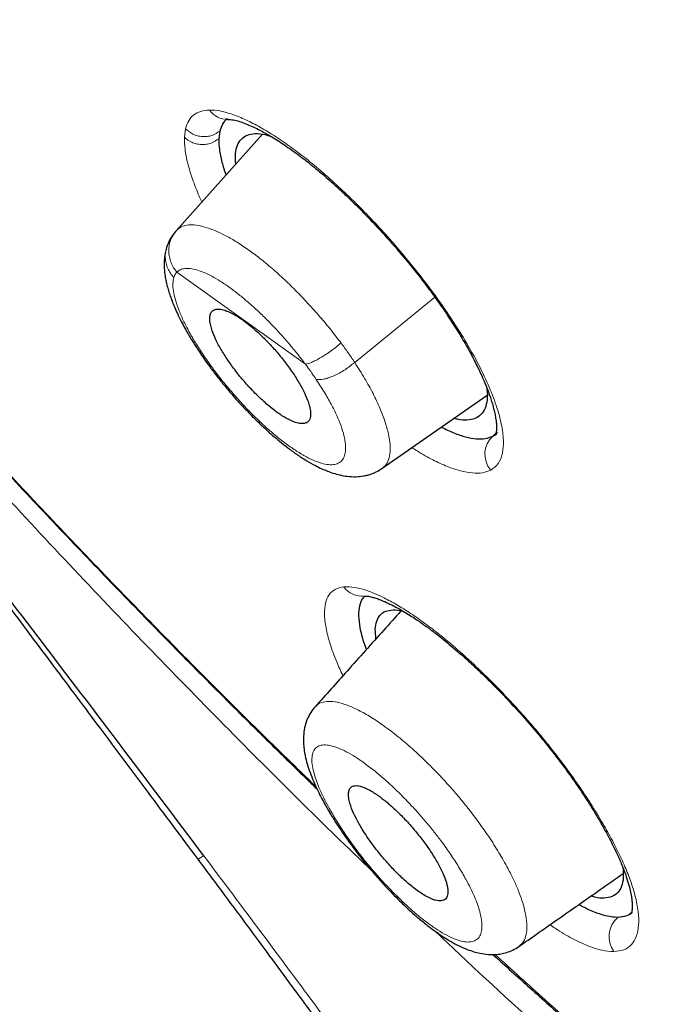
# Model space of a CAD drawing. Units: millimetres. Extents: x 8 to 847, y 12 to 1655.
# Drawn here: x 697 to 705, y 571 to 584 of the extents above; entities that cross this region are included whole.
import ezdxf

# ---------------------------------------------------------------- set-up
doc = ezdxf.new("R2010")
doc.units = ezdxf.units.MM

msp = doc.modelspace()

# ---------------------------------------------------------------- linework, layer by layer
at = {"color": 8, "linetype": 'Continuous', "lineweight": 0}
for p, q in [((698.757, 582.138), (698.771, 582.244)), ((698.655, 580.986), (698.66, 580.993)), ((700.246, 579.346), (698.665, 580.478)), ((700.853, 579.367), (701.839, 580.17)), ((702.054, 579.888), (702.187, 579.677))]:
    msp.add_line(p, q, dxfattribs=at)
at = {"color": 7, "linetype": 'Continuous', "lineweight": 30}
for p, q in [((699.193, 582.215), (699.181, 582.12)), ((699.719, 582.175), (698.654, 580.986)), ((698.538, 580.78), (698.529, 580.741)), ((702.018, 579.911), (702.146, 579.709)), ((701.189, 578.059), (702.482, 578.964)), ((702.552, 578.459), (702.6, 578.504))]:
    msp.add_line(p, q, dxfattribs=at)
at = {"color": 8, "linetype": 'Continuous', "lineweight": 0}
for centre, radius, start, end in [((699.289, 582.63), 0.272, 215.0768, 270.7616), ((702.755, 578.238), 0.3, 132.5501, 220.89), ((700.944, 576.769), 0.28, 216.1652, 275.8231), ((704.298, 572.297), 0.314, 130.9029, 215.7358)]:
    msp.add_arc(centre, radius, start, end, dxfattribs=at)
at = {"color": 7, "linetype": 'Continuous', "lineweight": 30}
for points, knots in [([(752.71, 556.724), (752.814, 557.411), (753.021, 558.776), (753.03, 561.057), (752.889, 563.431), (752.61, 565.89), (752.19, 568.668), (751.605, 571.78), (750.847, 575.225), (749.904, 579.133), (748.783, 583.498), (747.561, 588.298), (746.274, 593.15), (744.836, 598.115), (743.441, 602.372), (742.163, 605.875), (741.087, 608.571), (739.862, 611.345), (738.447, 614.203), (736.893, 616.975), (735.206, 619.627), (733.426, 622.117), (731.463, 624.54), (729.387, 626.847), (727.258, 629.03), (724.745, 631.437), (721.847, 634.015), (718.575, 636.714), (715.312, 639.238), (712.066, 641.604), (708.846, 643.802), (705.665, 645.831), (702.529, 647.711), (699.431, 649.5), (696.345, 651.277), (693.267, 652.982), (690.214, 654.558), (687.212, 655.955), (684.285, 657.153), (681.443, 658.153), (678.703, 658.921), (676.389, 659.353), (674.488, 659.496), (672.967, 659.421), (671.593, 659.104), (670.43, 658.486), (669.532, 657.542), (668.849, 656.256), (668.398, 654.698), (668.283, 653.445), (668.229, 652.849)], [0, 0, 0, 0, 0.019898, 0.0396, 0.059164, 0.078622, 0.098012, 0.12334, 0.148581, 0.17373, 0.20787, 0.241963, 0.276211, 0.310624, 0.345209, 0.362608, 0.380134, 0.39781, 0.415671, 0.433755, 0.448995, 0.464411, 0.479836, 0.49507, 0.51012, 0.525029, 0.547188, 0.569188, 0.591087, 0.612948, 0.634795, 0.656565, 0.678193, 0.699626, 0.721058, 0.742686, 0.764457, 0.7863, 0.808166, 0.830064, 0.852062, 0.874222, 0.88913, 0.904182, 0.919413, 0.934843, 0.95025, 0.965501, 0.983579, 1, 1, 1, 1]), ([(750.5, 556.685), (750.586, 557.234), (750.756, 558.33), (750.805, 560.137), (750.743, 562.025), (750.575, 563.988), (750.324, 566.007), (749.945, 568.465), (749.393, 571.388), (748.641, 574.791), (747.764, 578.403), (746.779, 582.212), (745.746, 586.191), (744.683, 590.191), (743.543, 594.244), (742.277, 598.372), (741.08, 601.891), (740.014, 604.763), (739.143, 606.95), (738.186, 609.175), (737.124, 611.439), (735.937, 613.741), (734.717, 615.879), (733.488, 617.832), (732.29, 619.587), (730.995, 621.321), (729.458, 623.204), (727.672, 625.202), (725.653, 627.288), (723.452, 629.414), (721.079, 631.562), (718.544, 633.718), (715.999, 635.764), (713.455, 637.709), (710.707, 639.712), (707.764, 641.731), (704.639, 643.734), (701.542, 645.597), (698.469, 647.374), (695.406, 649.135), (692.364, 650.813), (689.362, 652.355), (686.614, 653.623), (684.122, 654.646), (681.879, 655.464), (679.7, 656.143), (677.6, 656.661), (675.712, 656.975), (674.043, 657.084), (672.597, 656.999), (671.41, 656.715), (670.479, 656.258), (669.775, 655.676), (669.206, 654.942), (668.714, 653.982), (668.336, 652.766), (668.099, 651.287), (668.009, 649.688), (668.036, 648), (668.16, 646.244), (668.427, 643.833), (668.912, 640.726), (669.676, 636.886), (670.572, 632.975), (671.553, 629.022), (672.566, 625.055), (673.543, 621.295), (674.531, 617.709), (675.543, 614.291), (676.664, 610.814), (677.762, 607.708), (678.799, 604.997), (679.735, 602.699), (680.759, 600.364), (681.873, 597.992), (682.716, 596.379), (683.138, 595.572)], [0, 0, 0, 0, 0.011709, 0.0234, 0.035079, 0.046745, 0.058401, 0.070053, 0.08835, 0.106637, 0.124908, 0.145647, 0.166375, 0.187119, 0.207887, 0.228673, 0.249479, 0.259892, 0.270315, 0.28075, 0.291198, 0.301658, 0.31213, 0.319994, 0.327864, 0.335737, 0.343609, 0.354092, 0.364563, 0.37502, 0.38755, 0.400066, 0.41258, 0.425091, 0.437599, 0.45323, 0.468841, 0.484431, 0.499999, 0.515569, 0.531166, 0.546782, 0.562408, 0.574915, 0.587424, 0.599934, 0.612454, 0.624987, 0.635443, 0.645912, 0.656393, 0.664263, 0.672136, 0.680006, 0.687871, 0.698343, 0.708803, 0.71925, 0.729685, 0.740108, 0.750521, 0.771326, 0.792113, 0.81288, 0.833624, 0.854353, 0.875091, 0.892532, 0.909986, 0.927451, 0.944927, 0.955919, 0.966921, 0.977933, 0.988958, 1, 1, 1, 1]), ([(698.539, 646.691), (698.679, 646.61), (698.95, 646.454), (699.342, 646.228), (699.706, 646.017), (700.041, 645.822), (700.348, 645.644), (700.622, 645.484), (700.863, 645.343), (701.074, 645.22), (701.264, 645.108), (701.443, 645.003), (701.828, 644.776), (702.43, 644.419), (703.303, 643.895), (704.238, 643.326), (705.229, 642.712), (706.247, 642.066), (707.29, 641.389), (708.361, 640.678), (709.434, 639.948), (710.51, 639.199), (711.556, 638.455), (712.571, 637.718), (713.554, 636.989), (714.538, 636.245), (715.523, 635.487), (716.512, 634.709), (717.519, 633.902), (718.31, 633.255), (718.876, 632.784), (719.199, 632.514), (719.507, 632.254), (719.809, 631.998), (720.148, 631.708), (720.534, 631.375), (720.967, 630.998), (721.425, 630.594), (721.904, 630.167), (722.396, 629.722), (722.884, 629.275), (723.362, 628.831), (723.901, 628.324), (724.503, 627.749), (725.168, 627.1), (725.829, 626.441), (726.484, 625.773), (727.128, 625.099), (727.761, 624.419), (728.382, 623.733), (728.995, 623.038), (729.567, 622.369), (730.097, 621.729), (730.586, 621.12), (731.065, 620.507), (731.532, 619.89), (731.988, 619.27), (732.366, 618.741), (732.671, 618.303), (732.911, 617.953), (733.153, 617.594), (733.396, 617.227), (733.607, 616.903), (733.781, 616.632), (733.915, 616.42), (734.037, 616.226), (734.147, 616.048), (734.247, 615.886), (734.345, 615.727), (734.446, 615.559), (734.558, 615.374), (734.679, 615.171), (734.81, 614.95), (734.948, 614.714), (735.153, 614.359), (735.413, 613.9), (735.708, 613.368), (735.974, 612.874), (736.219, 612.411), (736.457, 611.953), (736.749, 611.376), (737.092, 610.683), (737.477, 609.875), (737.848, 609.071), (738.257, 608.157), (738.695, 607.136), (739.158, 606.012), (739.598, 604.897), (740.017, 603.79), (740.442, 602.624), (740.873, 601.398), (741.309, 600.113), (741.727, 598.838), (742.129, 597.571), (742.516, 596.312), (742.911, 594.987), (743.313, 593.596), (743.721, 592.14), (744.116, 590.691), (744.602, 588.871), (745.171, 586.684), (745.825, 584.13), (746.482, 581.58), (746.941, 579.775), (747.207, 578.706), (747.293, 578.363), (747.379, 578.011), (747.469, 577.646), (747.561, 577.269), (747.642, 576.934), (747.71, 576.65), (747.763, 576.427), (747.812, 576.222), (747.851, 576.055), (747.882, 575.925), (747.904, 575.829), (747.924, 575.745), (747.943, 575.665), (747.965, 575.568), (747.994, 575.443), (748.031, 575.286), (748.073, 575.104), (748.118, 574.908), (748.178, 574.643), (748.251, 574.322), (748.339, 573.925), (748.428, 573.519), (748.519, 573.101), (748.648, 572.496), (748.811, 571.706), (749.003, 570.732), (749.183, 569.768), (749.35, 568.811), (749.51, 567.821), (749.66, 566.8), (749.797, 565.749), (749.912, 564.713), (750.003, 563.694), (750.055, 562.889), (750.082, 562.288), (750.095, 561.882), (750.103, 561.478), (750.105, 561.07), (750.101, 560.653), (750.091, 560.323), (750.081, 560.087), (750.075, 559.951), (750.068, 559.827), (750.061, 559.715), (750.055, 559.624), (750.05, 559.552), (750.046, 559.497), (750.042, 559.448), (750.038, 559.398), (750.033, 559.344), (750.027, 559.275), (750.02, 559.187), (750.009, 559.081), (749.996, 558.959), (749.981, 558.82), (749.962, 558.666), (749.939, 558.497), (749.912, 558.313), (749.88, 558.114), (749.842, 557.901), (749.797, 557.676), (749.745, 557.437), (749.705, 557.276), (749.684, 557.192)], [0, 0, 0, 0, 0.004308, 0.008322, 0.012043, 0.015471, 0.018605, 0.021447, 0.023858, 0.026009, 0.027901, 0.029684, 0.031481, 0.039668, 0.048072, 0.058102, 0.068132, 0.078161, 0.088906, 0.099651, 0.110397, 0.121142, 0.131888, 0.141658, 0.151427, 0.161196, 0.170965, 0.18073, 0.190644, 0.200919, 0.204306, 0.207521, 0.210563, 0.213499, 0.21654, 0.220706, 0.225061, 0.229537, 0.234458, 0.239468, 0.244402, 0.249237, 0.253981, 0.260806, 0.267632, 0.274457, 0.28128, 0.288102, 0.294802, 0.301505, 0.308221, 0.31495, 0.320645, 0.326331, 0.332011, 0.337687, 0.343362, 0.349057, 0.352148, 0.355322, 0.358579, 0.361919, 0.365305, 0.367375, 0.369291, 0.371052, 0.372659, 0.37411, 0.375467, 0.376985, 0.378664, 0.380505, 0.382507, 0.38467, 0.386943, 0.392172, 0.397195, 0.40151, 0.405724, 0.409935, 0.414146, 0.421669, 0.429194, 0.436723, 0.444255, 0.455011, 0.465767, 0.476523, 0.487277, 0.498025, 0.510778, 0.523537, 0.536297, 0.549057, 0.561817, 0.574578, 0.589617, 0.604656, 0.619696, 0.634735, 0.66159, 0.688447, 0.715303, 0.742157, 0.745731, 0.74934, 0.753087, 0.756975, 0.761005, 0.765145, 0.767725, 0.770115, 0.772316, 0.774328, 0.77548, 0.776505, 0.777398, 0.77819, 0.779106, 0.780522, 0.782216, 0.784189, 0.786385, 0.788571, 0.792761, 0.796813, 0.801457, 0.80599, 0.810482, 0.821269, 0.83201, 0.842751, 0.853491, 0.864231, 0.876435, 0.888639, 0.900841, 0.913042, 0.92524, 0.930323, 0.935404, 0.940485, 0.945652, 0.951051, 0.956687, 0.958622, 0.96044, 0.962106, 0.96362, 0.964983, 0.965792, 0.966536, 0.967215, 0.967833, 0.968553, 0.969453, 0.970696, 0.972173, 0.973885, 0.975832, 0.978015, 0.980434, 0.983091, 0.985987, 0.989124, 0.992504, 0.996128, 1, 1, 1, 1]), ([(699.287, 582.367), (699.286, 582.367), (699.259, 582.353), (699.225, 582.305), (699.204, 582.245), (699.193, 582.215)], [0, 0, 0, 0, 0.021806, 0.512743, 1, 1, 1, 1]), ([(699.278, 582.361), (699.279, 582.361), (699.28, 582.36), (699.289, 582.359), (699.294, 582.358)], [0, 0, 0, 0, 0.494147, 1, 1, 1, 1]), ([(699.294, 582.358), (699.314, 582.357), (699.354, 582.355), (699.43, 582.336), (699.509, 582.308), (699.587, 582.274), (699.663, 582.238), (699.736, 582.199), (699.809, 582.158), (699.886, 582.111), (699.967, 582.058), (700.053, 582), (700.141, 581.937), (700.217, 581.879), (700.275, 581.834), (700.311, 581.805), (700.338, 581.783), (700.367, 581.759), (700.409, 581.725), (700.47, 581.674), (700.55, 581.604), (700.65, 581.514), (700.769, 581.402), (700.907, 581.267), (701.064, 581.106), (701.215, 580.942), (701.357, 580.781), (701.486, 580.629), (701.619, 580.465), (701.754, 580.289), (701.89, 580.103), (701.975, 579.976), (702.018, 579.911)], [0, 0, 0, 0, 0.053622, 0.102128, 0.145453, 0.183499, 0.216168, 0.244059, 0.271679, 0.299871, 0.32863, 0.357953, 0.387839, 0.415829, 0.43186, 0.443481, 0.450684, 0.457761, 0.470662, 0.489438, 0.514093, 0.544582, 0.580896, 0.623041, 0.671031, 0.724883, 0.764062, 0.805869, 0.85032, 0.897447, 0.947307, 1, 1, 1, 1]), ([(699.181, 582.12), (699.182, 582.077), (699.183, 581.991), (699.214, 581.84), (699.25, 581.726), (699.268, 581.672)], [0, 0, 0, 0, 0.3405544, 0.682381, 1, 1, 1, 1]), ([(699.39, 581.808), (699.387, 581.853), (699.381, 581.943), (699.406, 582.045), (699.454, 582.121), (699.528, 582.17), (699.625, 582.187), (699.723, 582.182), (699.796, 582.158), (699.821, 582.15)], [0, 0, 0, 0, 0.152452, 0.305528, 0.458911, 0.612396, 0.765747, 0.918838, 1, 1, 1, 1]), ([(692.813, 581.386), (692.829, 581.365), (692.939, 581.219), (693.149, 580.94), (693.45, 580.542), (693.768, 580.121), (694.101, 579.679), (694.451, 579.216), (694.815, 578.733), (695.196, 578.227), (695.621, 577.662), (696.092, 577.035), (696.612, 576.342), (697.156, 575.616), (697.723, 574.856), (698.315, 574.064), (698.717, 573.525), (698.922, 573.25)], [0, 0, 0, 0, 0.007844, 0.053996, 0.103035, 0.154964, 0.209785, 0.266448, 0.325909, 0.388173, 0.453246, 0.534384, 0.619514, 0.70864, 0.801763, 0.898883, 1, 1, 1, 1]), ([(698.996, 573.293), (698.646, 573.758), (697.946, 574.687), (696.891, 576.075), (695.833, 577.461), (694.773, 578.845), (693.781, 580.138), (693.145, 580.97), (692.861, 581.341)], [0, 0, 0, 0, 0.172315, 0.344634, 0.516918, 0.689139, 0.861319, 1, 1, 1, 1]), ([(693.961, 580.908), (694.051, 580.805), (694.343, 580.469), (694.839, 579.91), (695.449, 579.231), (696.079, 578.541), (696.728, 577.841), (697.397, 577.132), (698.066, 576.436), (698.735, 575.751), (699.33, 575.154), (699.851, 574.639), (700.18, 574.317), (700.36, 574.143), (700.391, 574.113)], [0, 0, 0, 0, 0.041834, 0.136866, 0.231841, 0.326677, 0.430836, 0.534909, 0.638941, 0.742986, 0.847085, 0.916348, 0.985632, 1, 1, 1, 1]), ([(698.65, 580.982), (698.624, 580.948), (698.573, 580.88), (698.55, 580.813), (698.538, 580.78)], [0, 0, 0, 0, 0.504284, 1, 1, 1, 1]), ([(698.526, 580.726), (698.522, 580.713), (698.512, 580.672), (698.508, 580.606), (698.508, 580.535), (698.514, 580.467), (698.524, 580.397), (698.541, 580.322), (698.56, 580.252), (698.582, 580.185), (698.606, 580.12), (698.635, 580.048), (698.672, 579.965), (698.715, 579.876), (698.76, 579.792), (698.801, 579.72), (698.835, 579.663), (698.866, 579.612), (698.9, 579.558), (698.944, 579.491), (698.999, 579.41), (699.067, 579.316), (699.148, 579.208), (699.241, 579.091), (699.34, 578.974), (699.438, 578.864), (699.542, 578.754), (699.648, 578.647), (699.752, 578.549), (699.843, 578.468), (699.933, 578.392), (700.033, 578.312), (700.143, 578.232), (700.257, 578.158), (700.359, 578.101), (700.446, 578.058), (700.518, 578.028), (700.593, 578.001), (700.674, 577.979), (700.764, 577.963), (700.862, 577.957), (700.943, 577.965), (701.005, 577.977), (701.059, 577.993), (701.124, 578.019), (701.167, 578.047), (701.191, 578.062)], [0, 0, 0, 0, 0.012075, 0.03559, 0.055002, 0.071502, 0.093319, 0.115223, 0.135807, 0.153637, 0.170597, 0.190377, 0.213072, 0.238171, 0.260514, 0.278785, 0.293016, 0.304029, 0.31737, 0.334117, 0.354287, 0.377737, 0.404435, 0.43439, 0.465626, 0.494439, 0.520766, 0.555607, 0.584893, 0.608696, 0.632764, 0.660878, 0.69224, 0.725842, 0.760587, 0.785178, 0.806339, 0.827423, 0.852488, 0.879167, 0.909001, 0.93442, 0.945665, 0.959876, 0.97802, 1, 1, 1, 1]), ([(699.904, 578.748), (699.916, 578.74), (699.939, 578.723), (699.974, 578.701), (700.009, 578.68), (700.043, 578.662), (700.078, 578.645), (700.11, 578.632), (700.143, 578.621), (700.179, 578.614), (700.218, 578.611), (700.254, 578.619), (700.282, 578.638), (700.3, 578.665), (700.31, 578.698), (700.312, 578.733), (700.309, 578.768), (700.304, 578.801), (700.295, 578.835), (700.285, 578.868), (700.264, 578.928), (700.222, 579.022), (700.147, 579.156), (700.055, 579.293), (699.953, 579.427), (699.841, 579.558), (699.721, 579.682), (699.625, 579.77), (699.557, 579.827), (699.516, 579.859), (699.477, 579.887), (699.44, 579.913), (699.405, 579.935), (699.371, 579.956), (699.336, 579.975), (699.302, 579.991), (699.269, 580.004), (699.236, 580.015), (699.2, 580.023), (699.161, 580.025), (699.129, 580.018), (699.104, 580.004), (699.089, 579.986), (699.079, 579.966), (699.073, 579.945), (699.069, 579.914), (699.07, 579.869), (699.083, 579.806), (699.11, 579.723), (699.158, 579.616), (699.233, 579.483), (699.324, 579.346), (699.426, 579.211), (699.538, 579.08), (699.657, 578.956), (699.783, 578.84), (699.863, 578.779), (699.904, 578.748)], [0, 0, 0, 0, 0.009466, 0.019312, 0.02954, 0.040148, 0.051138, 0.06251, 0.07321, 0.087198, 0.104472, 0.12503, 0.144596, 0.163039, 0.180358, 0.196552, 0.2087, 0.220129, 0.230839, 0.240829, 0.2501, 0.2826, 0.314237, 0.345027, 0.374982, 0.404843, 0.4356, 0.467266, 0.478043, 0.488923, 0.499907, 0.509432, 0.519317, 0.529562, 0.54017, 0.551138, 0.562468, 0.573423, 0.587499, 0.604694, 0.625007, 0.640289, 0.654183, 0.666691, 0.67781, 0.687543, 0.709603, 0.730431, 0.750028, 0.782362, 0.813939, 0.844772, 0.874877, 0.904593, 0.935343, 0.967141, 1, 1, 1, 1]), ([(702.147, 579.709), (702.182, 579.65), (702.252, 579.531), (702.342, 579.362), (702.411, 579.219), (702.461, 579.103), (702.496, 579.013), (702.523, 578.936), (702.544, 578.871), (702.561, 578.812), (702.575, 578.754), (702.587, 578.695), (702.595, 578.638), (702.599, 578.595), (702.599, 578.565), (702.599, 578.545), (702.598, 578.528), (702.596, 578.514), (702.595, 578.507), (702.596, 578.503), (702.602, 578.504), (702.608, 578.504), (702.612, 578.505)], [0, 0, 0, 0, 0.0855186, 0.1710078, 0.2552205, 0.3129033, 0.3652611, 0.4123454, 0.4555626, 0.4941961, 0.5377435, 0.5861507, 0.63927, 0.6901021, 0.7185227, 0.7443906, 0.7677282, 0.7916581, 0.8265022, 0.8729796, 0.9308816, 1, 1, 1, 1]), ([(702.475, 579.065), (702.477, 579.056), (702.489, 578.994), (702.486, 578.903), (702.463, 578.797), (702.412, 578.721), (702.337, 578.671), (702.238, 578.653), (702.149, 578.656), (702.088, 578.675), (702.074, 578.679)], [0, 0, 0, 0, 0.028528, 0.182622, 0.336959, 0.491527, 0.646143, 0.800587, 0.954744, 1, 1, 1, 1]), ([(701.918, 578.57), (701.971, 578.545), (702.078, 578.493), (702.222, 578.447), (702.352, 578.423), (702.465, 578.424), (702.523, 578.447), (702.552, 578.459)], [0, 0, 0, 0, 0.1933481, 0.3947024, 0.5964888, 0.7983377, 1, 1, 1, 1]), ([(702.552, 578.459), (702.574, 578.47), (702.596, 578.482), (702.61, 578.504), (702.61, 578.505)], [0, 0, 0, 0, 0.955753, 1, 1, 1, 1]), ([(700.999, 575.834), (700.988, 575.864), (700.951, 575.961), (700.919, 576.101), (700.9, 576.253), (700.913, 576.374), (700.941, 576.454), (700.975, 576.482), (700.986, 576.49)], [0, 0, 0, 0, 0.0896408, 0.2943728, 0.4990564, 0.7037296, 0.9083085, 1, 1, 1, 1]), ([(700.973, 576.491), (700.98, 576.491), (700.993, 576.491), (701.02, 576.488), (701.048, 576.482), (701.075, 576.475), (701.11, 576.465), (701.157, 576.449), (701.226, 576.421), (701.304, 576.384), (701.389, 576.34), (701.471, 576.292), (701.55, 576.243), (701.619, 576.197), (701.678, 576.157), (701.725, 576.124), (701.765, 576.095), (701.81, 576.061), (701.87, 576.016), (701.95, 575.952), (702.048, 575.871), (702.163, 575.772), (702.296, 575.652), (702.464, 575.493), (702.659, 575.298), (702.87, 575.071), (703.068, 574.845), (703.24, 574.635), (703.387, 574.444), (703.51, 574.277), (703.617, 574.123), (703.704, 573.991), (703.767, 573.891), (703.812, 573.818), (703.846, 573.761), (703.882, 573.699), (703.925, 573.623), (703.976, 573.53), (704.032, 573.421), (704.093, 573.295), (704.15, 573.162), (704.196, 573.037), (704.229, 572.932), (704.25, 572.846), (704.262, 572.776), (704.268, 572.715), (704.269, 572.665), (704.267, 572.639), (704.267, 572.628), (704.266, 572.619), (704.266, 572.61), (704.265, 572.601), (704.263, 572.593), (704.26, 572.59), (704.259, 572.588)], [0, 0, 0, 0, 0.021029, 0.038946, 0.053683, 0.065178, 0.074233, 0.091255, 0.111383, 0.134637, 0.154134, 0.174365, 0.192128, 0.207181, 0.219516, 0.22913, 0.236101, 0.243328, 0.255596, 0.270871, 0.289165, 0.310496, 0.334874, 0.361818, 0.401747, 0.440315, 0.4775, 0.513309, 0.540998, 0.567801, 0.592701, 0.613843, 0.631188, 0.641257, 0.649493, 0.659288, 0.672294, 0.688493, 0.707861, 0.730367, 0.758784, 0.785184, 0.80938, 0.831402, 0.851273, 0.869013, 0.891946, 0.910793, 0.917807, 0.928014, 0.941381, 0.957863, 0.977415, 1, 1, 1, 1]), ([(701.423, 576.307), (701.352, 576.228), (701.131, 575.981), (700.778, 575.588), (700.497, 575.274), (700.366, 575.127)], [0, 0, 0, 0, 0.199535, 0.626786, 1, 1, 1, 1]), ([(701.115, 575.964), (701.111, 576.003), (701.102, 576.087), (701.121, 576.185), (701.163, 576.261), (701.23, 576.309), (701.325, 576.322), (701.401, 576.318), (701.451, 576.302), (701.456, 576.3)], [0, 0, 0, 0, 0.148217, 0.314694, 0.481522, 0.648894, 0.816243, 0.983015, 1, 1, 1, 1]), ([(700.366, 575.128), (700.348, 575.105), (700.311, 575.06), (700.266, 574.972), (700.234, 574.872), (700.222, 574.77), (700.222, 574.685), (700.229, 574.603), (700.244, 574.519), (700.268, 574.423), (700.302, 574.319), (700.346, 574.209), (700.394, 574.103), (700.443, 574.007), (700.487, 573.927), (700.524, 573.861), (700.555, 573.808), (700.586, 573.759), (700.622, 573.701), (700.669, 573.628), (700.73, 573.539), (700.815, 573.42), (700.922, 573.278), (701.05, 573.12), (701.183, 572.969), (701.302, 572.842), (701.401, 572.742), (701.475, 572.671), (701.537, 572.613), (701.59, 572.566), (701.642, 572.522), (701.699, 572.474), (701.769, 572.418), (701.847, 572.361), (701.93, 572.303), (702.019, 572.248), (702.115, 572.194), (702.211, 572.15), (702.296, 572.119), (702.381, 572.095), (702.475, 572.078), (702.568, 572.075), (702.654, 572.085), (702.726, 572.102), (702.802, 572.13), (702.849, 572.161), (702.874, 572.176)], [0, 0, 0, 0, 0.021932, 0.042994, 0.072654, 0.098835, 0.121526, 0.141803, 0.165302, 0.192156, 0.21985, 0.248043, 0.276834, 0.299782, 0.318999, 0.334475, 0.346233, 0.35617, 0.369472, 0.386443, 0.407101, 0.431118, 0.468013, 0.50468, 0.541249, 0.577828, 0.601157, 0.620957, 0.637124, 0.651707, 0.663557, 0.678816, 0.697773, 0.720419, 0.742166, 0.766623, 0.793903, 0.823807, 0.849734, 0.869101, 0.896039, 0.925537, 0.941786, 0.95958, 0.979025, 1, 1, 1, 1]), ([(701.605, 572.879), (701.627, 572.863), (701.674, 572.829), (701.742, 572.788), (701.8, 572.76), (701.848, 572.744), (701.886, 572.737), (701.918, 572.737), (701.947, 572.744), (701.97, 572.758), (701.993, 572.788), (702.002, 572.832), (701.999, 572.885), (701.991, 572.928), (701.979, 572.973), (701.955, 573.042), (701.911, 573.141), (701.835, 573.275), (701.744, 573.412), (701.642, 573.548), (701.531, 573.68), (701.412, 573.805), (701.317, 573.894), (701.25, 573.952), (701.209, 573.984), (701.173, 574.012), (701.14, 574.036), (701.111, 574.056), (701.082, 574.074), (701.053, 574.092), (701.024, 574.108), (700.995, 574.122), (700.969, 574.133), (700.945, 574.142), (700.919, 574.15), (700.889, 574.156), (700.858, 574.157), (700.83, 574.151), (700.809, 574.138), (700.794, 574.122), (700.784, 574.102), (700.779, 574.081), (700.776, 574.051), (700.778, 574.007), (700.792, 573.945), (700.819, 573.863), (700.867, 573.757), (700.934, 573.638), (701.003, 573.531), (701.067, 573.439), (701.146, 573.335), (701.244, 573.218), (701.36, 573.093), (701.484, 572.974), (701.564, 572.911), (701.605, 572.879)], [0, 0, 0, 0, 0.018838, 0.039663, 0.062475, 0.078101, 0.09373, 0.109363, 0.124998, 0.142664, 0.159748, 0.192132, 0.207473, 0.222235, 0.236418, 0.250022, 0.282353, 0.313934, 0.344779, 0.374908, 0.404771, 0.435527, 0.467193, 0.47797, 0.488851, 0.499837, 0.507948, 0.516335, 0.524997, 0.533935, 0.543148, 0.552637, 0.562401, 0.570066, 0.580154, 0.592665, 0.607597, 0.62495, 0.639931, 0.653676, 0.666183, 0.677453, 0.687485, 0.709485, 0.730312, 0.74997, 0.782097, 0.8136, 0.834284, 0.854705, 0.874871, 0.904061, 0.934635, 0.96661, 1, 1, 1, 1]), ([(698.922, 573.25), (699.031, 573.103), (699.243, 572.819), (699.55, 572.406), (699.835, 572.02), (700.099, 571.662), (700.342, 571.331), (700.56, 571.034), (700.754, 570.767), (700.926, 570.532), (701.079, 570.321), (701.214, 570.135), (701.33, 569.976), (701.426, 569.843), (701.504, 569.735), (701.567, 569.647), (701.615, 569.58), (701.655, 569.524), (701.693, 569.471), (701.739, 569.408), (701.793, 569.333), (701.856, 569.244), (701.939, 569.129), (702.045, 568.981), (702.174, 568.8), (702.314, 568.604), (702.754, 567.985), (703.294, 567.216), (703.932, 566.294), (704.385, 565.633), (704.844, 564.955), (705.201, 564.42), (705.456, 564.035), (705.607, 563.806), (705.753, 563.584), (705.887, 563.377), (706.005, 563.196), (706.104, 563.043), (706.176, 562.932), (706.225, 562.856), (706.255, 562.809), (706.28, 562.77), (706.303, 562.733), (706.332, 562.69), (706.37, 562.63), (706.42, 562.551), (706.483, 562.453), (706.558, 562.334), (706.644, 562.2), (706.788, 561.971), (706.979, 561.667), (707.207, 561.3), (707.412, 560.967), (707.595, 560.668), (707.755, 560.403), (707.892, 560.173), (708.001, 559.99), (708.084, 559.849), (708.148, 559.741), (708.211, 559.634), (708.28, 559.515), (708.388, 559.329), (708.534, 559.076), (708.688, 558.805), (708.823, 558.565), (708.939, 558.357), (709.064, 558.131), (709.201, 557.88), (709.351, 557.601), (709.487, 557.345), (709.605, 557.118), (709.704, 556.927), (709.807, 556.727), (709.91, 556.522), (710.011, 556.32), (710.109, 556.12), (710.2, 555.93), (710.285, 555.751), (710.357, 555.596), (710.428, 555.439), (710.504, 555.27), (710.589, 555.076), (710.678, 554.869), (710.769, 554.648), (710.85, 554.445), (710.918, 554.265), (710.975, 554.111), (711.029, 553.958), (711.08, 553.806), (711.127, 553.659), (711.168, 553.523), (711.206, 553.392), (711.241, 553.263), (711.276, 553.125), (711.311, 552.978), (711.34, 552.846), (711.364, 552.723), (711.382, 552.623), (711.398, 552.531), (711.411, 552.452), (711.422, 552.373), (711.435, 552.284), (711.452, 552.151), (711.471, 551.985), (711.488, 551.794), (711.501, 551.623), (711.512, 551.465), (711.52, 551.312), (711.528, 551.156), (711.533, 551.022), (711.537, 550.915), (711.54, 550.836), (711.542, 550.759), (711.544, 550.681), (711.546, 550.596), (711.549, 550.488), (711.551, 550.35), (711.554, 550.179), (711.557, 549.981), (711.56, 549.756), (711.563, 549.506), (711.567, 549.23), (711.57, 548.93), (711.573, 548.675), (711.575, 548.52), (711.576, 548.475)], [0, 0, 0, 0, 0.018062, 0.034976, 0.050746, 0.065371, 0.078854, 0.091197, 0.101791, 0.111374, 0.119946, 0.127508, 0.134062, 0.139339, 0.143712, 0.147182, 0.150033, 0.151864, 0.153919, 0.15648, 0.159546, 0.163119, 0.167196, 0.173627, 0.181011, 0.189178, 0.197417, 0.256014, 0.282017, 0.308361, 0.335383, 0.363077, 0.372079, 0.381148, 0.39022, 0.398454, 0.405595, 0.411643, 0.416603, 0.418726, 0.420564, 0.422115, 0.423381, 0.424891, 0.427291, 0.430369, 0.434237, 0.438892, 0.444331, 0.450069, 0.465779, 0.480128, 0.493124, 0.504777, 0.515095, 0.524041, 0.531615, 0.536416, 0.540452, 0.544198, 0.548787, 0.554236, 0.565819, 0.578064, 0.585661, 0.59349, 0.602064, 0.611712, 0.622417, 0.634165, 0.641193, 0.648541, 0.656206, 0.664188, 0.67218, 0.679526, 0.687335, 0.694233, 0.700227, 0.705351, 0.71251, 0.719988, 0.728064, 0.736984, 0.746504, 0.752746, 0.759047, 0.765401, 0.771813, 0.778291, 0.784412, 0.789562, 0.79555, 0.801592, 0.808244, 0.815845, 0.820473, 0.825252, 0.829498, 0.832985, 0.836192, 0.840371, 0.84538, 0.854481, 0.863135, 0.87111, 0.877731, 0.884129, 0.89104, 0.897892, 0.901367, 0.904723, 0.90796, 0.911077, 0.914406, 0.918467, 0.924316, 0.931231, 0.939214, 0.94827, 0.9584, 0.969399, 0.981439, 0.994524, 1, 1, 1, 1]), ([(704.154, 573.147), (704.157, 573.104), (704.164, 573.016), (704.141, 572.913), (704.095, 572.834), (704.024, 572.784), (703.928, 572.768), (703.84, 572.773), (703.778, 572.793), (703.763, 572.798)], [0, 0, 0, 0, 0.150566, 0.309858, 0.46895, 0.627973, 0.787041, 0.946256, 1, 1, 1, 1]), ([(702.874, 572.176), (703.026, 572.282), (703.359, 572.515), (703.787, 572.815), (704.063, 573.008), (704.157, 573.074)], [0, 0, 0, 0, 0.35602, 0.782592, 1, 1, 1, 1]), ([(704.092, 572.534), (704.05, 572.537), (703.965, 572.542), (703.808, 572.595), (703.69, 572.646), (703.62, 572.688), (703.612, 572.692)], [0, 0, 0, 0, 0.320564, 0.641223, 0.961807, 1, 1, 1, 1]), ([(704.267, 572.596), (704.267, 572.596), (704.249, 572.572), (704.193, 572.547), (704.126, 572.538), (704.092, 572.534)], [0, 0, 0, 0, 0.0031426, 0.4964123, 1, 1, 1, 1]), ([(702.555, 572.079), (702.556, 572.077), (702.708, 571.938), (703.015, 571.662), (703.414, 571.305), (703.75, 571.009), (704.013, 570.779), (704.259, 570.565), (704.468, 570.385), (704.642, 570.236), (704.785, 570.114), (704.919, 570), (705.032, 569.904), (705.124, 569.827), (705.195, 569.767), (705.258, 569.715), (705.328, 569.656), (705.417, 569.581), (705.53, 569.487), (705.664, 569.376), (705.814, 569.252), (705.974, 569.121), (706.229, 568.912), (706.584, 568.625), (707.042, 568.26), (707.51, 567.892), (708.027, 567.492), (708.584, 567.071), (709.172, 566.634), (709.745, 566.217), (710.3, 565.822), (710.835, 565.447), (711.349, 565.094), (711.742, 564.828), (712.027, 564.638), (712.218, 564.511), (712.43, 564.371), (712.664, 564.217), (712.918, 564.052), (713.192, 563.874), (713.487, 563.686), (713.803, 563.485), (714.143, 563.272), (714.508, 563.044), (714.899, 562.804), (715.313, 562.552), (715.75, 562.289), (716.212, 562.015), (716.697, 561.729), (717.03, 561.536), (717.2, 561.438)], [0, 0, 0, 0, 0.000342, 0.032327, 0.065378, 0.085101, 0.103726, 0.12109, 0.137193, 0.1479, 0.157965, 0.167389, 0.176061, 0.181915, 0.186856, 0.190895, 0.195188, 0.201662, 0.209617, 0.219054, 0.229891, 0.241144, 0.252517, 0.283573, 0.315488, 0.348255, 0.381224, 0.422949, 0.463466, 0.502781, 0.540788, 0.577248, 0.612155, 0.645509, 0.656994, 0.669825, 0.684106, 0.699837, 0.717019, 0.735306, 0.754993, 0.77608, 0.798568, 0.82296, 0.848812, 0.876124, 0.904898, 0.935135, 0.966835, 1, 1, 1, 1])]:
    msp.add_open_spline(points, degree=3, knots=knots, dxfattribs=at)
at = {"color": 8, "linetype": 'Continuous', "lineweight": 0}
for points, knots in [([(698.478, 646.824), (699.835, 646.039), (702.544, 644.472), (706.644, 641.941), (710.432, 639.372), (713.899, 636.838), (717.045, 634.392), (720.207, 631.773), (723.004, 629.273), (725.412, 626.959), (727.43, 624.882), (729.377, 622.711), (731.204, 620.453), (732.881, 618.14), (734.494, 615.652), (736.002, 613.02), (737.39, 610.278), (738.607, 607.587), (739.684, 604.948), (740.96, 601.506), (742.347, 597.312), (743.78, 592.415), (745.058, 587.61), (746.276, 582.845), (747.469, 578.201), (748.528, 573.733), (749.394, 569.485), (749.931, 565.958), (750.205, 563.114), (750.283, 560.901), (750.211, 558.781), (749.954, 557.525), (749.825, 556.892)], [0, 0, 0, 0, 0.04154, 0.082867, 0.124017, 0.154893, 0.185908, 0.217273, 0.248783, 0.269758, 0.290749, 0.311816, 0.332858, 0.353823, 0.374877, 0.400091, 0.425197, 0.450381, 0.475599, 0.500737, 0.550738, 0.600674, 0.650631, 0.700609, 0.750609, 0.797247, 0.843729, 0.890051, 0.917326, 0.944652, 0.972139, 1, 1, 1, 1]), ([(698.642, 646.41), (699.974, 645.638), (702.639, 644.094), (706.691, 641.604), (710.458, 639.069), (713.922, 636.547), (717.066, 634.114), (720.21, 631.52), (722.985, 629.051), (725.376, 626.763), (727.382, 624.705), (729.311, 622.558), (731.124, 620.318), (732.777, 618.009), (734.36, 615.523), (735.836, 612.898), (737.187, 610.17), (738.366, 607.5), (739.405, 604.892), (740.682, 601.364), (742.099, 596.967), (743.575, 591.766), (744.898, 586.665), (746.196, 581.602), (747.472, 576.572), (748.583, 571.643), (749.307, 567.544), (749.699, 564.247), (749.835, 561.709), (749.788, 559.292), (749.486, 557.885), (749.334, 557.179)], [0, 0, 0, 0, 0.041058, 0.082111, 0.123245, 0.154293, 0.185607, 0.216908, 0.24815, 0.26914, 0.290169, 0.3111, 0.332014, 0.353145, 0.374281, 0.399496, 0.424721, 0.449867, 0.474882, 0.499844, 0.553365, 0.606942, 0.66044, 0.71389, 0.767373, 0.82095, 0.874626, 0.905931, 0.937164, 0.968438, 1, 1, 1, 1]), ([(748.972, 557.158), (749.099, 557.715), (749.352, 558.826), (749.461, 560.7), (749.434, 562.665), (749.277, 564.723), (748.959, 567.328), (748.425, 570.513), (747.627, 574.301), (746.704, 578.168), (745.704, 582.085), (744.695, 586.021), (743.675, 589.978), (742.582, 593.984), (741.373, 598.062), (740.23, 601.534), (739.21, 604.362), (738.37, 606.516), (737.44, 608.71), (736.404, 610.945), (735.241, 613.215), (734.042, 615.322), (732.832, 617.246), (731.649, 618.971), (730.376, 620.668), (728.872, 622.502), (727.12, 624.454), (725.129, 626.496), (722.956, 628.577), (720.616, 630.679), (718.117, 632.789), (715.608, 634.794), (713.104, 636.699), (710.415, 638.646), (707.544, 640.601), (704.499, 642.539), (701.481, 644.347), (699.487, 645.503), (698.488, 646.081)], [0, 0, 0, 0, 0.025219, 0.050243, 0.075219, 0.100224, 0.1253, 0.167123, 0.208897, 0.250637, 0.292347, 0.334058, 0.375777, 0.417537, 0.459293, 0.500974, 0.521789, 0.542616, 0.563499, 0.584464, 0.60542, 0.626337, 0.642078, 0.657874, 0.67353, 0.689088, 0.709897, 0.730837, 0.751765, 0.776717, 0.8017, 0.826792, 0.851776, 0.8766, 0.907472, 0.938289, 0.969126, 1, 1, 1, 1]), ([(698.771, 582.244), (698.782, 582.278), (698.805, 582.347), (698.869, 582.417), (698.954, 582.463), (699.029, 582.47), (699.067, 582.474)], [0, 0, 0, 0, 0.24949, 0.499394, 0.749665, 1, 1, 1, 1]), ([(699.067, 582.474), (699.107, 582.472), (699.188, 582.468), (699.332, 582.429), (699.492, 582.366), (699.666, 582.278), (699.852, 582.166), (700.048, 582.033), (700.253, 581.879), (700.464, 581.704), (700.678, 581.512), (700.892, 581.305), (701.105, 581.085), (701.313, 580.855), (701.515, 580.618), (701.707, 580.376), (701.89, 580.131), (701.999, 579.969), (702.054, 579.888)], [0, 0, 0, 0, 0.062667, 0.125236, 0.187766, 0.250269, 0.312738, 0.375165, 0.43757, 0.500022, 0.562458, 0.624806, 0.687142, 0.749505, 0.811919, 0.874419, 0.937073, 1, 1, 1, 1]), ([(698.771, 582.244), (698.799, 582.219), (698.843, 582.182), (698.917, 582.155), (698.978, 582.145), (699.039, 582.147), (699.116, 582.163), (699.163, 582.194), (699.193, 582.215)], [0, 0, 0, 0, 0.239433, 0.368336, 0.499979, 0.631626, 0.760537, 1, 1, 1, 1]), ([(698.973, 581.343), (698.962, 581.366), (698.915, 581.465), (698.855, 581.626), (698.795, 581.82), (698.759, 581.994), (698.758, 582.09), (698.757, 582.138)], [0, 0, 0, 0, 0.070349, 0.302998, 0.535683, 0.768075, 1, 1, 1, 1]), ([(698.757, 582.138), (698.785, 582.115), (698.829, 582.08), (698.904, 582.056), (698.965, 582.047), (699.027, 582.051), (699.104, 582.068), (699.15, 582.1), (699.181, 582.12)], [0, 0, 0, 0, 0.2394419, 0.3683511, 0.5, 0.6316489, 0.7605581, 1, 1, 1, 1]), ([(698.66, 580.993), (698.646, 580.976), (698.619, 580.942), (698.589, 580.88), (698.569, 580.812), (698.563, 580.739), (698.571, 580.666), (698.591, 580.596), (698.622, 580.532), (698.651, 580.496), (698.665, 580.478)], [0, 0, 0, 0, 0.117875, 0.241652, 0.369702, 0.5, 0.630298, 0.758348, 0.882125, 1, 1, 1, 1]), ([(698.66, 580.993), (698.678, 581.008), (698.714, 581.039), (698.789, 581.059), (698.877, 581.062), (698.979, 581.044), (699.093, 581.008), (699.218, 580.954), (699.352, 580.881), (699.495, 580.79), (699.645, 580.682), (699.798, 580.558), (699.953, 580.421), (700.108, 580.273), (700.26, 580.115), (700.409, 579.95), (700.552, 579.78), (700.641, 579.664), (700.685, 579.606)], [0, 0, 0, 0, 0.062528, 0.124876, 0.187145, 0.249386, 0.31163, 0.373913, 0.436301, 0.498917, 0.561608, 0.624209, 0.686802, 0.749412, 0.812029, 0.874644, 0.937275, 1, 1, 1, 1]), ([(693.967, 580.911), (694.052, 580.813), (694.334, 580.489), (694.812, 579.951), (695.4, 579.296), (696.037, 578.597), (696.724, 577.857), (697.46, 577.078), (698.196, 576.315), (698.932, 575.567), (699.658, 574.842), (700.14, 574.374), (700.376, 574.145)], [0, 0, 0, 0, 0.040146, 0.132107, 0.223999, 0.315718, 0.430755, 0.545599, 0.660347, 0.775075, 0.889845, 1, 1, 1, 1]), ([(701.044, 573.13), (700.942, 573.227), (700.421, 573.724), (699.585, 574.558), (698.533, 575.628), (697.579, 576.623), (696.624, 577.645), (695.666, 578.695), (694.774, 579.697), (694.139, 580.419), (693.826, 580.784), (693.765, 580.856)], [0, 0, 0, 0, 0.041878, 0.213473, 0.344397, 0.475415, 0.606675, 0.73837, 0.870639, 0.974665, 1, 1, 1, 1]), ([(698.539, 580.78), (698.534, 580.763), (698.522, 580.723), (698.52, 580.659), (698.529, 580.589), (698.551, 580.523), (698.584, 580.463), (698.613, 580.429), (698.627, 580.412)], [0, 0, 0, 0, 0.1364517, 0.3148137, 0.4931756, 0.6685437, 0.8382149, 1, 1, 1, 1]), ([(700.246, 579.346), (700.211, 579.392), (700.14, 579.484), (700.026, 579.62), (699.909, 579.752), (699.789, 579.878), (699.667, 579.997), (699.545, 580.106), (699.425, 580.206), (699.309, 580.294), (699.198, 580.369), (699.093, 580.43), (698.995, 580.477), (698.907, 580.508), (698.828, 580.525), (698.761, 580.525), (698.705, 580.511), (698.678, 580.489), (698.665, 580.478)], [0, 0, 0, 0, 0.062655, 0.125337, 0.188143, 0.250241, 0.312523, 0.375294, 0.438083, 0.500261, 0.562692, 0.625253, 0.687537, 0.750142, 0.812527, 0.874946, 0.937617, 1, 1, 1, 1]), ([(698.627, 580.412), (698.622, 580.389), (698.612, 580.341), (698.619, 580.248), (698.643, 580.14), (698.684, 580.019), (698.741, 579.885), (698.815, 579.741), (698.903, 579.591), (699.004, 579.436), (699.116, 579.279), (699.238, 579.122), (699.367, 578.968), (699.501, 578.821), (699.638, 578.681), (699.776, 578.553), (699.913, 578.437), (700.045, 578.337), (700.171, 578.253), (700.288, 578.187), (700.396, 578.139), (700.491, 578.112), (700.573, 578.104), (700.64, 578.117), (700.692, 578.149), (700.726, 578.201), (700.743, 578.271), (700.742, 578.359), (700.724, 578.463), (700.688, 578.582), (700.635, 578.712), (700.565, 578.853), (700.481, 579.002), (700.414, 579.105), (700.38, 579.157)], [0, 0, 0, 0, 0.031125, 0.06258, 0.093877, 0.12501, 0.156236, 0.187439, 0.218936, 0.249949, 0.281097, 0.312484, 0.343686, 0.374929, 0.406046, 0.437361, 0.468804, 0.499864, 0.531066, 0.562451, 0.593655, 0.624928, 0.65603, 0.687365, 0.718791, 0.749834, 0.781082, 0.812362, 0.843545, 0.874871, 0.905974, 0.937317, 0.968667, 1, 1, 1, 1]), ([(698.665, 580.478), (698.662, 580.475), (698.657, 580.47), (698.649, 580.459), (698.638, 580.441), (698.632, 580.424), (698.627, 580.412)], [0, 0, 0, 0, 0.175536, 0.313548, 0.560073, 1, 1, 1, 1]), ([(702.018, 579.911), (702.023, 579.906), (702.031, 579.896), (702.046, 579.891), (702.054, 579.888)], [0, 0, 0, 0, 0.499303, 1, 1, 1, 1]), ([(702.146, 579.709), (702.151, 579.702), (702.161, 579.689), (702.179, 579.681), (702.187, 579.677)], [0, 0, 0, 0, 0.512117, 1, 1, 1, 1]), ([(702.188, 579.677), (702.247, 579.576), (702.365, 579.374), (702.5, 579.092), (702.6, 578.834), (702.664, 578.603), (702.69, 578.404), (702.677, 578.241), (702.628, 578.113), (702.562, 578.065), (702.528, 578.041)], [0, 0, 0, 0, 0.125968, 0.251019, 0.375614, 0.500014, 0.624388, 0.748924, 0.873942, 1, 1, 1, 1]), ([(700.246, 579.346), (700.269, 579.35), (700.303, 579.357), (700.374, 579.391), (700.436, 579.425), (700.502, 579.466), (700.588, 579.526), (700.647, 579.574), (700.685, 579.606)], [0, 0, 0, 0, 0.239327, 0.368275, 0.499993, 0.63171, 0.760658, 1, 1, 1, 1]), ([(700.685, 579.606), (700.715, 579.566), (700.773, 579.486), (700.827, 579.407), (700.853, 579.367)], [0, 0, 0, 0, 0.500245, 1, 1, 1, 1]), ([(700.38, 579.157), (700.356, 579.192), (700.322, 579.243), (700.276, 579.306), (700.255, 579.334), (700.246, 579.346)], [0, 0, 0, 0, 0.5599508, 0.8064639, 1, 1, 1, 1]), ([(700.38, 579.157), (700.407, 579.155), (700.449, 579.153), (700.528, 579.174), (700.594, 579.2), (700.665, 579.235), (700.755, 579.288), (700.814, 579.336), (700.853, 579.367)], [0, 0, 0, 0, 0.239392, 0.368319, 0.5, 0.631681, 0.760608, 1, 1, 1, 1]), ([(700.853, 579.367), (700.895, 579.301), (700.979, 579.17), (701.082, 578.981), (701.166, 578.802), (701.229, 578.636), (701.272, 578.485), (701.292, 578.351), (701.291, 578.237), (701.265, 578.145), (701.229, 578.087), (701.196, 578.068), (701.186, 578.063)], [0, 0, 0, 0, 0.107717, 0.214571, 0.320949, 0.427073, 0.53307, 0.639038, 0.745119, 0.851569, 0.957991, 1, 1, 1, 1]), ([(702.528, 578.041), (702.496, 578.028), (702.431, 578.002), (702.305, 578.001), (702.16, 578.027), (701.996, 578.081), (701.816, 578.165), (701.67, 578.244), (701.58, 578.305), (701.559, 578.319)], [0, 0, 0, 0, 0.1592, 0.318366, 0.477429, 0.636238, 0.794641, 0.952574, 1, 1, 1, 1]), ([(700.709, 575.51), (700.682, 575.567), (700.616, 575.708), (700.546, 575.906), (700.495, 576.103), (700.476, 576.271), (700.489, 576.407), (700.533, 576.51), (700.606, 576.58), (700.681, 576.596), (700.718, 576.604)], [0, 0, 0, 0, 0.089129, 0.219366, 0.349618, 0.479615, 0.609526, 0.739456, 0.869533, 1, 1, 1, 1]), ([(700.718, 576.604), (700.762, 576.604), (700.851, 576.605), (701.021, 576.556), (701.196, 576.48), (701.372, 576.385), (701.54, 576.28), (701.717, 576.157), (701.922, 575.999), (702.156, 575.802), (702.415, 575.561), (702.654, 575.322), (702.868, 575.092), (703.057, 574.878), (703.239, 574.658), (703.412, 574.435), (703.575, 574.211), (703.726, 573.988), (703.863, 573.769), (703.986, 573.556), (704.093, 573.351), (704.183, 573.156), (704.254, 572.973), (704.313, 572.785), (704.348, 572.601), (704.353, 572.432), (704.325, 572.295), (704.264, 572.194), (704.173, 572.128), (704.086, 572.118), (704.043, 572.113)], [0, 0, 0, 0, 0.041692, 0.083539, 0.125453, 0.156875, 0.18823, 0.219491, 0.25066, 0.292183, 0.333768, 0.375401, 0.406648, 0.437897, 0.469161, 0.500475, 0.531807, 0.563101, 0.594374, 0.625624, 0.656843, 0.688026, 0.719175, 0.750318, 0.791859, 0.833448, 0.875081, 0.916724, 0.958355, 1, 1, 1, 1]), ([(700.366, 575.127), (700.385, 575.143), (700.422, 575.178), (700.506, 575.196), (700.608, 575.192), (700.728, 575.161), (700.864, 575.106), (701.013, 575.026), (701.173, 574.923), (701.288, 574.836), (701.345, 574.793)], [0, 0, 0, 0, 0.119871, 0.245452, 0.370827, 0.495952, 0.621082, 0.746513, 0.872662, 1, 1, 1, 1]), ([(701.345, 574.793), (701.404, 574.745), (701.52, 574.651), (701.697, 574.487), (701.858, 574.326), (702.002, 574.172), (702.127, 574.028), (702.248, 573.88), (702.375, 573.713), (702.505, 573.529), (702.632, 573.33), (702.732, 573.153), (702.81, 572.999), (702.868, 572.867), (702.914, 572.742), (702.951, 572.614), (702.973, 572.488), (702.975, 572.37), (702.953, 572.275), (702.919, 572.21), (702.884, 572.188), (702.872, 572.179)], [0, 0, 0, 0, 0.060945, 0.121531, 0.181893, 0.227105, 0.272317, 0.317605, 0.363044, 0.423571, 0.484025, 0.544433, 0.589727, 0.635011, 0.680322, 0.725702, 0.786007, 0.846137, 0.906207, 0.966318, 1, 1, 1, 1]), ([(701.121, 574.32), (701.076, 574.355), (700.987, 574.426), (700.863, 574.51), (700.747, 574.577), (700.643, 574.624), (700.551, 574.652), (700.473, 574.661), (700.41, 574.648), (700.364, 574.615), (700.336, 574.561), (700.324, 574.49), (700.33, 574.401), (700.352, 574.304), (700.384, 574.206), (700.423, 574.109), (700.471, 574.006), (700.534, 573.886), (700.615, 573.746), (700.716, 573.589), (700.819, 573.441), (700.92, 573.307), (701.015, 573.188), (701.113, 573.072), (701.224, 572.948), (701.349, 572.818), (701.486, 572.686), (701.62, 572.567), (701.751, 572.464), (701.874, 572.379), (701.989, 572.311), (702.094, 572.263), (702.187, 572.235), (702.267, 572.228), (702.331, 572.242), (702.379, 572.277), (702.409, 572.332), (702.422, 572.406), (702.418, 572.497), (702.397, 572.594), (702.366, 572.694), (702.328, 572.791), (702.28, 572.894), (702.216, 573.016), (702.135, 573.155), (702.034, 573.312), (701.931, 573.457), (701.83, 573.589), (701.734, 573.706), (701.635, 573.821), (701.522, 573.944), (701.395, 574.073), (701.256, 574.205), (701.166, 574.281), (701.121, 574.32)], [0, 0, 0, 0, 0.0210156, 0.041932, 0.0628, 0.0836444, 0.1044681, 0.1252676, 0.1460526, 0.1668662, 0.1877154, 0.2085745, 0.2294057, 0.2501784, 0.2657241, 0.2812669, 0.2968265, 0.3124106, 0.3332238, 0.3540831, 0.3749993, 0.3907189, 0.4063728, 0.4219874, 0.4375884, 0.4583895, 0.4792194, 0.500099, 0.5210043, 0.5418416, 0.5626592, 0.5834926, 0.6043691, 0.6253218, 0.6463235, 0.6672302, 0.6880758, 0.7088777, 0.7296396, 0.7503678, 0.7659093, 0.7814637, 0.7970436, 0.8126477, 0.8334651, 0.8542706, 0.8750356, 0.890585, 0.9061273, 0.9216868, 0.9372768, 0.9581133, 0.9790178, 1, 1, 1, 1]), ([(698.925, 573.252), (698.924, 573.251), (698.922, 573.25), (698.947, 573.264), (698.98, 573.283), (698.996, 573.293)], [0, 0, 0, 0, 0.177394, 0.58842, 1, 1, 1, 1]), ([(712.598, 546.435), (712.594, 546.684), (712.586, 547.182), (712.568, 547.931), (712.539, 548.681), (712.494, 549.433), (712.43, 550.133), (712.345, 550.78), (712.24, 551.372), (712.105, 551.961), (711.941, 552.552), (711.753, 553.135), (711.545, 553.712), (711.32, 554.283), (711.074, 554.858), (710.81, 555.437), (710.53, 556.017), (710.216, 556.638), (709.867, 557.297), (709.481, 557.993), (709.082, 558.686), (708.671, 559.376), (708.168, 560.2), (707.567, 561.155), (706.866, 562.239), (706.152, 563.316), (705.428, 564.386), (704.695, 565.45), (703.954, 566.509), (702.998, 567.856), (701.82, 569.486), (700.416, 571.396), (699.47, 572.661), (698.996, 573.293)], [0, 0, 0, 0, 0.028, 0.055999, 0.084002, 0.112001, 0.140001, 0.162003, 0.183999, 0.206, 0.227998, 0.249998, 0.270828, 0.291661, 0.312493, 0.333325, 0.354157, 0.37499, 0.399987, 0.424988, 0.449987, 0.474987, 0.499989, 0.539987, 0.579987, 0.61999, 0.65999, 0.69999, 0.739992, 0.779994, 0.853328, 0.926664, 1, 1, 1, 1]), ([(704.092, 572.534), (704.13, 572.537), (704.197, 572.541), (704.24, 572.578), (704.259, 572.594)], [0, 0, 0, 0, 0.563201, 1, 1, 1, 1]), ([(704.043, 572.113), (703.995, 572.116), (703.9, 572.123), (703.727, 572.179), (703.533, 572.271), (703.376, 572.361), (703.279, 572.43), (703.258, 572.445)], [0, 0, 0, 0, 0.233279, 0.466925, 0.700739, 0.934398, 1, 1, 1, 1]), ([(717.348, 560.861), (716.757, 561.206), (715.578, 561.896), (713.842, 562.973), (712.128, 564.09), (710.435, 565.257), (708.761, 566.481), (707.222, 567.677), (705.814, 568.827), (704.533, 569.919), (703.26, 571.051), (702.368, 571.864), (701.9, 572.312), (701.852, 572.358)], [0, 0, 0, 0, 0.108471, 0.216847, 0.325146, 0.433401, 0.541672, 0.650031, 0.735204, 0.820345, 0.905407, 0.990353, 1, 1, 1, 1]), ([(702.58, 572.078), (702.785, 571.892), (703.286, 571.437), (704.086, 570.735), (705.033, 569.923), (706.037, 569.09), (707.1, 568.237), (708.168, 567.411), (709.31, 566.56), (710.528, 565.689), (711.825, 564.802), (713.135, 563.943), (714.458, 563.11), (715.794, 562.297), (716.698, 561.771), (717.15, 561.507)], [0, 0, 0, 0, 0.043962, 0.107257, 0.170564, 0.245158, 0.319688, 0.394107, 0.468437, 0.556916, 0.645418, 0.733966, 0.822575, 0.911252, 1, 1, 1, 1])]:
    msp.add_open_spline(points, degree=3, knots=knots, dxfattribs=at)

doc.saveas('drawing.dxf')
